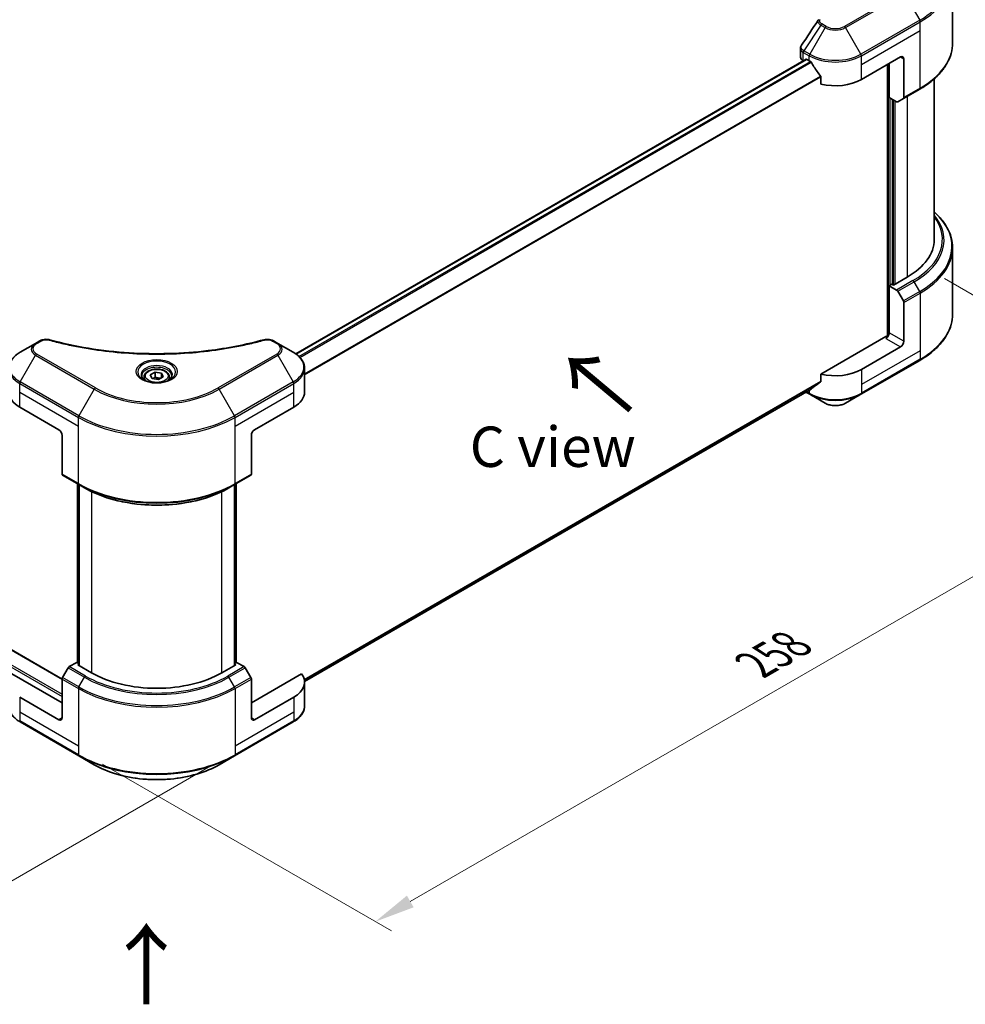
# Model space of a CAD drawing. Units: millimetres. Extents: x 0 to 7880, y 0 to 1405.
# Drawn here: x 235 to 411, y 396 to 579 of the extents above; entities that cross this region are included whole.
import ezdxf

# ---------------------------------------------------------------- set-up
doc = ezdxf.new("R2010")
doc.units = ezdxf.units.MM
doc.header["$LTSCALE"] = 3
doc.layers.get('Defpoints').update_dxf_attribs({"lineweight": 25})
for name, color, linetype, lineweight in [('Dimension (ISO)', 7, 'Continuous', 18), ('Symbol (ISO)', 7, 'Continuous', 18), ('Visible (ISO)', 7, 'Continuous', 35), ('Visible Narrow (ISO)', 7, 'Continuous', 25)]:
    doc.layers.add(name, color=color, linetype=linetype, lineweight=lineweight)
doc.styles.add('Note Text (TK)', font='MS PGothic.ttf')
doc.dimstyles.new('Default - Method 1b (TK)', dxfattribs={"dimscale": 3, "dimtxt": 2.5, "dimasz": 2.5, "dimexe": 1, "dimexo": 1.5, "dimgap": 1, "dimtad": 1, "dimrnd": 1e-08, "dimdsep": 46, "dimtxsty": 'Note Text (TK)', "dimcen": 0.09, "dimdle": 5, "dimclrd": 100, "dimclre": 100, "dimclrt": 7, "dimadec": 1, "dimazin": 1, "dimtfac": 1, "dimtmove": 0, "dimatfit": 3, "dimfxl": 1, "dimtolj": 1, "dimlwd": -1, "dimlwe": -1, "dimarcsym": 0})

# ---------------------------------------------------------------- blocks, each defined once
blk = doc.blocks.new('*D17')
at = {"layer": 'Defpoints', "color": 0}
for p in [(88.82, 550.42), (33.67, 518.57), (275.5, 442.64)]:
    blk.add_point(p, dxfattribs=at)
at = {"layer": 'Dimension (ISO)', "color": 100}
for p, q in [((84.32, 547.82), (30.67, 516.84)), ((213.85, 414.55), (40.16, 514.82)), ((271, 440.04), (217.35, 409.06))]:
    blk.add_line(p, q, dxfattribs=at)
for points in [[(40.79, 515.91), (39.54, 513.74), (33.67, 518.57)], [(214.48, 415.63), (213.23, 413.46), (220.35, 410.8)]]:
    blk.add_solid(points, dxfattribs=at)
at = {"layer": 'Dimension (ISO)', "color": 7, "insert": (124.11, 473.36), "char_height": 7.5, "attachment_point": 4, "rotation": 330, "style": 'Note Text (TK)'}
blk.add_mtext('\\A1;{\\Q30.000;\\W0.816;\\H0.816x;308}', dxfattribs=at)
blk = doc.blocks.new('*D18')
at = {"layer": 'Defpoints', "color": 0}
for p in [(402.78, 533.24), (246.41, 442.96), (301.56, 411.11)]:
    blk.add_point(p, dxfattribs=at)
at = {"layer": 'Dimension (ISO)', "color": 100}
for p, q in [((407.28, 530.64), (460.93, 499.66)), ((451.44, 497.64), (308.06, 414.86)), ((250.91, 440.36), (304.56, 409.38))]:
    blk.add_line(p, q, dxfattribs=at)
for points in [[(450.81, 498.73), (452.06, 496.56), (457.93, 501.39)], [(307.43, 415.95), (308.68, 413.78), (301.56, 411.11)]]:
    blk.add_solid(points, dxfattribs=at)
at = {"layer": 'Dimension (ISO)', "color": 7, "insert": (372.15, 458.86), "char_height": 7.5, "attachment_point": 4, "rotation": 30, "style": 'Note Text (TK)'}
blk.add_mtext('\\A1;{\\Q-30.000;\\W0.816;\\H0.816x;258}', dxfattribs=at)

msp = doc.modelspace()

# ---------------------------------------------------------------- linework, layer by layer
at = {"layer": 'Visible (ISO)'}
for p, q in [((408.8041, 574.395), (408.8041, 586.7025)), ((380.5506, 571.7468), (380.5506, 573.3737)), ((286.7934, 516.6108), (381.6189, 571.3584)), ((381.0527, 571.0469), (381.0661, 571.0392)), ((381.7475, 571.3456), (382.1718, 571.1007)), ((391.8692, 567.6014), (399.1423, 571.8005)), ((399.7484, 571.4506), (399.7484, 564.2471)), ((396.718, 570.4008), (396.718, 519.9088)), ((397.021, 564.2771), (397.021, 570.5758)), ((384.3439, 568.0796), (384.3439, 566.7559)), ((405.3755, 537.8576), (405.3755, 567.7097)), ((399.6597, 564.0509), (402.6901, 565.8005)), ((398.4107, 563.4748), (397.021, 564.2771)), ((397.6271, 529.4943), (397.6271, 563.9272)), ((399.6597, 564.0509), (398.625, 563.4535)), ((97.5585, 540.3898), (243.3774, 456.2013)), ((408.8041, 536.313), (408.8041, 524.0055)), ((400.3545, 530.8591), (397.8089, 529.3894)), ((397.5059, 529.5643), (397.021, 529.2844)), ((397.021, 529.2844), (398.4107, 528.482)), ((397.021, 529.2844), (397.021, 520.5362)), ((397.8089, 529.3894), (397.5059, 529.5643)), ((398.625, 528.2558), (399.6597, 526.4637)), ((399.7484, 518.9615), (399.7484, 526.1651)), ((396.4149, 519.8364), (384.3439, 512.8671)), ((238.4393, 518.5604), (235.5864, 516.9132)), ((239.2497, 519.0283), (238.4393, 518.5604)), ((283.4676, 518.5604), (282.6572, 519.0283)), ((286.3205, 516.9132), (283.4676, 518.5604)), ((399.1423, 517.9118), (391.8692, 513.7126)), ((391.7805, 509.1123), (402.6901, 515.411)), ((258.5963, 512.3129), (258.5963, 511.7815)), ((259.7584, 512.7078), (260.6333, 513.2128)), ((260.0786, 512.0178), (259.7584, 512.7078)), ((260.6333, 513.2128), (261.8283, 513.028)), ((260.6333, 512.303), (260.6333, 513.2128)), ((262.1485, 512.338), (261.2737, 511.8329)), ((261.8283, 513.028), (262.1485, 512.338)), ((261.8283, 512.1531), (261.8283, 513.028)), ((263.3106, 512.3129), (263.3106, 511.7815)), ((288.4177, 509.5135), (288.4177, 513.9176)), ((384.3439, 512.8671), (384.3439, 511.5434)), ((261.2737, 511.8329), (260.0786, 512.0178)), ((288.4146, 455.7441), (382.5306, 510.082)), ((381.5558, 509.5192), (382.2605, 509.1123)), ((382.2605, 509.1123), (385.1135, 507.4652)), ((388.9275, 507.4652), (391.7805, 509.1123)), ((235.4976, 506.7141), (242.7707, 502.515)), ((279.1362, 502.515), (286.4093, 506.7141)), ((243.3768, 501.4652), (243.3768, 494.2617)), ((278.5301, 501.4652), (278.5301, 494.2617)), ((243.4656, 494.0655), (246.496, 492.3158)), ((275.4109, 492.3158), (278.4414, 494.0655)), ((246.2107, 459.2375), (246.2107, 492.4806)), ((246.496, 492.3158), (247.5307, 491.7185)), ((246.5138, 492.3056), (246.5138, 458.7126)), ((275.4109, 492.3158), (274.3762, 491.7185)), ((275.3931, 458.7126), (275.3931, 492.3056)), ((275.6962, 492.4806), (275.6962, 459.2375)), ((246.1042, 459.299), (244.7145, 458.4966)), ((246.5138, 459.0625), (246.1042, 459.299)), ((275.8027, 459.299), (275.3931, 459.0625)), ((277.1924, 458.4966), (275.8027, 459.299)), ((244.5002, 458.2704), (243.4656, 456.4783)), ((246.286, 458.8441), (246.5138, 458.9755)), ((248.8316, 457.3744), (246.286, 458.8441)), ((275.6209, 458.8441), (273.0753, 457.3744)), ((275.3931, 458.9755), (275.6209, 458.8441)), ((278.4414, 456.4783), (277.4067, 458.2704)), ((243.3768, 451.7755), (234.0332, 457.1701)), ((243.3768, 448.9761), (243.3768, 456.1796)), ((287.8737, 457.1701), (278.5301, 451.7755)), ((278.5301, 448.9761), (278.5301, 456.1796)), ((288.4177, 455.6247), (288.4177, 451.2206)), ((242.7707, 448.6262), (235.4976, 452.8253)), ((286.4093, 452.8253), (279.1362, 448.6262)), ((235.5864, 448.225), (246.496, 441.9263)), ((275.4109, 441.9263), (286.3205, 448.225)), ((246.496, 441.9263), (249.349, 440.2792)), ((272.558, 440.2792), (275.4109, 441.9263))]:
    msp.add_line(p, q, dxfattribs=at)
for centre, major_axis, ratio, start_param, end_param in [((382.2649, 571.7468), (-1.7143, 0), 0.57735027, 0, 0.78539816), ((381.7475, 571.1357), (-0.1286, 0.2227), 0.57735027, 5.49778714, 6.28318531), ((387.0205, 573.9001), (6.8571, 0), 0.57735027, 3.92699082, 3.97194189), ((399.1423, 571.1007), (0.4286, 0.7423), 0.57735027, 5.49778714, 7.06858347), ((387.0205, 574.32), (4.662, -9.617), 0.5228786, 4.82400679, 4.91764363), ((387.0205, 574.32), (4.662, -9.617), 0.5228786, 4.91764363, 5.12523399), ((387.0205, 570.4008), (6.8571, 0), 0.57735027, 4.31138759, 5.49778714), ((399.4454, 564.422), (0.2143, -0.3712), 0.57735027, 0, 0.78539816), ((398.4107, 563.8247), (0.2143, -0.3712), 0.57735027, 5.49778714, 6.28318531), ((388.2327, 537.8576), (17.1429, 0), 0.57735027, 5.49778714, 6.28318531), ((398.4107, 528.1321), (0.2143, -0.3712), 0.57735027, 1.57079633, 2.35619449), ((399.4454, 526.34), (0.2143, -0.3712), 0.57735027, 0.78539816, 1.57079633), ((396.4149, 520.1863), (-0.4286, -0.7423), 0.57735027, 0.78539816, 2.35619449), ((396.718, 519.6614), (0.4286, 0), 0.57735027, 1.32748183, 2.35619449), ((399.1423, 518.6116), (0.4286, 0.7423), 0.57735027, 3.92699082, 5.49778714), ((387.0205, 516.5121), (-6.8571, 0), 0.57735027, 1.16979494, 2.35619449), ((387.0205, 512.5929), (-6.847, -4.7868), 0.07779162, 5.27600846, 5.36964529), ((387.0205, 512.5929), (-6.847, -4.7868), 0.07779162, 5.0684181, 5.27600846), ((240.3463, 509.5135), (-6.8571, 0), 0.57735027, 0, 0.78539816), ((281.5606, 509.5135), (6.8571, 0), 0.57735027, 5.49778714, 6.28318531), ((242.7707, 501.8151), (-0.4286, 0.7423), 0.57735027, 3.92699082, 5.49778714), ((279.1362, 501.8151), (-0.4286, -0.7423), 0.57735027, 3.92699082, 5.49778714), ((243.6798, 494.4366), (-0.2143, -0.3712), 0.57735027, 5.49778714, 6.28318531), ((278.2271, 494.4366), (0.2143, -0.3712), 0.57735027, 0, 0.78539816), ((244.7145, 458.1467), (-0.2143, -0.3712), 0.57735027, 3.92699082, 4.71238898), ((277.1924, 458.1467), (-0.2143, 0.3712), 0.57735027, 4.71238898, 5.49778714), ((243.6798, 456.3546), (-0.2143, -0.3712), 0.57735027, 4.71238898, 5.49778714), ((260.9535, 464.3729), (-17.1429, 0), 0.57735027, 0.78539816, 2.35619449), ((278.2271, 456.3546), (-0.2143, 0.3712), 0.57735027, 3.92699082, 4.71238898), ((281.5606, 455.6247), (6.8571, 0), 0.57735027, 5.49778714, 6.6841867), ((242.7707, 449.326), (0.4286, -0.7423), 0.57735027, 5.49778714, 7.06858347), ((279.1362, 449.326), (-0.4286, -0.7423), 0.57735027, 5.49778714, 7.06858347)]:
    msp.add_ellipse(centre, major_axis=major_axis, ratio=ratio, start_param=start_param, end_param=end_param, dxfattribs=at)
for points in [[(380.739, 573.9636), (381.7661, 575.5148), (382.7922, 577.0667), (383.8171, 578.6196)], [(383.8263, 578.6342), (383.8454, 578.6629), (383.8662, 578.6908), (383.8883, 578.7176)], [(380.7383, 573.9626), (380.7386, 573.9629), (380.7388, 573.9633), (380.739, 573.9636)]]:
    msp.add_open_spline(points, degree=3, dxfattribs=at)
for points, knots in [([(380.5509, 573.3724), (380.5506, 573.4946), (380.5753, 573.6197), (380.6509, 573.815), (380.6908, 573.8912), (380.7381, 573.9626)], [0, 0, 0, 0, 0.0519495488, 0.0519495488, 0.0870550603, 0.0870550603, 0.0870550603, 0.0870550603]), ([(408.8041, 574.395), (408.8041, 573.7472), (408.7156, 573.0995), (408.3661, 571.8252), (408.1051, 571.1986), (407.4212, 569.9835), (406.9985, 569.3949), (406.0044, 568.2685), (405.4331, 567.7307), (404.1573, 566.7169), (403.4527, 566.2408), (402.6901, 565.8005)], [3.926990817, 3.926990817, 3.926990817, 3.926990817, 4.08407045, 4.08407045, 4.241150082, 4.241150082, 4.398229715, 4.398229715, 4.555309348, 4.555309348, 4.71238898, 4.71238898, 4.71238898, 4.71238898]), ([(382.5425, 570.8263), (382.5387, 570.8332), (382.5347, 570.8398), (382.5133, 570.8736), (382.4915, 570.9008), (382.444, 570.9465), (382.4184, 570.9651), (382.3945, 570.9777)], [-0.0705290281, -0.0705290281, -0.0705290281, -0.0705290281, -0.0678449297, -0.0678449297, -0.056529226, -0.056529226, -0.0452135224, -0.0452135224, -0.0452135224, -0.0452135224]), ([(384.3439, 568.0796), (384.3439, 568.1059), (384.3375, 568.1354), (384.3148, 568.1866), (384.3008, 568.2087), (384.2849, 568.2286)], [-0.0932612826, -0.0932612826, -0.0932612826, -0.0932612826, -0.0819853568, -0.0819853568, -0.0730776319, -0.0730776319, -0.0730776319, -0.0730776319]), ([(408.8041, 536.313), (408.8041, 536.9607), (408.7156, 537.6084), (408.3661, 538.8827), (408.1051, 539.5093), (407.4212, 540.7244), (406.9985, 541.313), (406.1603, 542.2628), (405.7842, 542.6374), (405.3755, 542.9982)], [3.926990817, 3.926990817, 3.926990817, 3.926990817, 4.08407045, 4.08407045, 4.241150082, 4.241150082, 4.398229715, 4.398229715, 4.506045066, 4.506045066, 4.506045066, 4.506045066]), ([(408.8041, 524.0055), (408.8041, 523.3577), (408.7156, 522.71), (408.3661, 521.4357), (408.1051, 520.8091), (407.4212, 519.594), (406.9985, 519.0054), (406.0044, 517.879), (405.4331, 517.3412), (404.1573, 516.3274), (403.4527, 515.8513), (402.6901, 515.411)], [2.35619449, 2.35619449, 2.35619449, 2.35619449, 2.513274123, 2.513274123, 2.670353756, 2.670353756, 2.827433388, 2.827433388, 2.984513021, 2.984513021, 3.141592654, 3.141592654, 3.141592654, 3.141592654]), ([(239.2497, 519.0283), (239.4085, 519.1199), (239.5916, 519.1923), (239.9726, 519.2894), (240.1749, 519.3169), (240.5661, 519.3257), (240.7606, 519.3099), (240.9813, 519.2628), (241.0204, 519.2532), (241.0589, 519.2426)], [0, 0, 0, 0, 0.072836875, 0.072836875, 0.143219194, 0.143219194, 0.209823141, 0.209823141, 0.224395958, 0.224395958, 0.224395958, 0.224395958]), ([(241.0589, 519.2426), (245.6895, 517.9688), (250.7625, 517.1331), (260.7263, 516.4954), (265.7375, 516.6377), (274.0792, 517.6568), (277.5684, 518.3405), (280.848, 519.2426)], [0, 0, 0, 0, 1.7965518, 1.7965518, 3.5088591, 3.5088591, 4.78123692, 4.78123692, 4.78123692, 4.78123692]), ([(280.848, 519.2426), (281.0105, 519.2873), (281.1865, 519.3127), (281.5334, 519.327), (281.7084, 519.3169), (282.0585, 519.2636), (282.2364, 519.2166), (282.4889, 519.1169), (282.576, 519.0751), (282.6572, 519.0283)], [0, 0, 0, 0, 0.061478285, 0.061478285, 0.121667356, 0.121667356, 0.18735111, 0.18735111, 0.224619233, 0.224619233, 0.224619233, 0.224619233]), ([(235.5864, 516.9132), (235.3315, 516.7661), (235.0947, 516.6063), (234.663, 516.2632), (234.4681, 516.08), (234.1261, 515.6924), (233.9789, 515.488), (233.7389, 515.0615), (233.6461, 514.8393), (233.5212, 514.3839), (233.4892, 514.1508), (233.4892, 513.9176)], [0, 0, 0, 0, 0.157079633, 0.157079633, 0.314159265, 0.314159265, 0.471238898, 0.471238898, 0.628318531, 0.628318531, 0.785398163, 0.785398163, 0.785398163, 0.785398163]), ([(288.4177, 513.9176), (288.4177, 514.1508), (288.3858, 514.3839), (288.2608, 514.8393), (288.168, 515.0615), (287.928, 515.488), (287.7808, 515.6924), (287.4388, 516.08), (287.2439, 516.2632), (286.8122, 516.6063), (286.5754, 516.7661), (286.3205, 516.9132)], [3.926990817, 3.926990817, 3.926990817, 3.926990817, 4.08407045, 4.08407045, 4.241150082, 4.241150082, 4.398229715, 4.398229715, 4.555309348, 4.555309348, 4.71238898, 4.71238898, 4.71238898, 4.71238898]), ([(258.7028, 511.7001), (258.6739, 511.7207), (258.6462, 511.7416), (258.5387, 511.827), (258.469, 511.893), (258.3526, 512.0249), (258.306, 512.0907), (258.234, 512.2186), (258.2086, 512.2807), (258.1755, 512.4012), (258.1677, 512.4596), (258.1677, 512.5179)], [4.818017476, 4.818017476, 4.818017476, 4.818017476, 4.869468613, 4.869468613, 5.026548246, 5.026548246, 5.183627878, 5.183627878, 5.340707511, 5.340707511, 5.497787144, 5.497787144, 5.497787144, 5.497787144]), ([(258.5963, 512.3129), (258.5963, 512.4598), (258.631, 512.6061), (258.764, 512.8882), (258.8668, 513.0222), (259.138, 513.2745), (259.3134, 513.3889), (259.715, 513.5791), (259.9428, 513.6536), (260.4222, 513.7542), (260.6736, 513.7806), (261.1762, 513.7842), (261.4274, 513.7617), (261.9075, 513.6692), (262.1363, 513.5991), (262.5505, 513.4142), (262.7357, 513.2992), (263.0363, 513.0309), (263.1538, 512.8779), (263.2814, 512.5827), (263.3106, 512.448), (263.3106, 512.3129)], [2.35619449, 2.35619449, 2.35619449, 2.35619449, 2.62198886, 2.62198886, 2.91161337, 2.91161337, 3.23970828, 3.23970828, 3.57841915, 3.57841915, 3.91455234, 3.91455234, 4.24911174, 4.24911174, 4.58502719, 4.58502719, 4.92367944, 4.92367944, 5.25327908, 5.25327908, 5.49778714, 5.49778714, 5.49778714, 5.49778714]), ([(263.7392, 512.5179), (263.7392, 512.4596), (263.7314, 512.4012), (263.6983, 512.2807), (263.6729, 512.2186), (263.6009, 512.0907), (263.5543, 512.0249), (263.4379, 511.893), (263.3682, 511.827), (263.2607, 511.7416), (263.233, 511.7207), (263.2042, 511.7001)], [2.35619449, 2.35619449, 2.35619449, 2.35619449, 2.513274123, 2.513274123, 2.670353756, 2.670353756, 2.827433388, 2.827433388, 2.984513021, 2.984513021, 3.035964158, 3.035964158, 3.035964158, 3.035964158]), ([(258.4663, 511.8243), (258.7034, 511.6874), (258.9834, 511.5673), (259.6046, 511.3776), (259.9462, 511.3085), (260.6558, 511.2322), (261.0239, 511.2254), (261.7453, 511.276), (262.0983, 511.3335), (262.7491, 511.5042), (263.0471, 511.6171), (263.3505, 511.7737), (263.3963, 511.7987), (263.4406, 511.8243)], [1.57079633, 1.57079633, 1.57079633, 1.57079633, 1.86959948, 1.86959948, 2.17192665, 2.17192665, 2.47714855, 2.47714855, 2.78265884, 2.78265884, 3.08573562, 3.08573562, 3.14159265, 3.14159265, 3.14159265, 3.14159265]), ([(384.2849, 511.4237), (384.3005, 511.4354), (384.3142, 511.4501), (384.3372, 511.4899), (384.3439, 511.5167), (384.3439, 511.5434)], [-0.0201957606, -0.0201957606, -0.0201957606, -0.0201957606, -0.0114837322, -0.0114837322, 0, 0, 0, 0]), ([(382.5306, 510.082), (382.5306, 510.082), (382.5306, 510.082), (382.5347, 510.0844), (382.5387, 510.0871), (382.5425, 510.0901)], [-0.02261472819, -0.02261472819, -0.02261472819, -0.02261472819, -0.02260378156, -0.02260378156, -0.01993037131, -0.01993037131, -0.01993037131, -0.01993037131]), ([(385.1135, 507.4652), (385.3244, 507.3434), (385.5606, 507.2452), (386.0649, 507.0968), (386.3331, 507.0468), (386.8808, 506.9967), (387.1602, 506.9967), (387.7078, 507.0468), (387.9761, 507.0968), (388.4804, 507.2452), (388.7166, 507.3434), (388.9275, 507.4652)], [1.57079633, 1.57079633, 1.57079633, 1.57079633, 1.88495559, 1.88495559, 2.19911486, 2.19911486, 2.51327412, 2.51327412, 2.82743339, 2.82743339, 3.14159265, 3.14159265, 3.14159265, 3.14159265]), ([(247.5307, 491.7185), (248.9475, 490.9005), (250.5804, 490.2164), (254.1239, 489.174), (256.034, 488.8159), (259.9506, 488.4578), (261.9563, 488.4578), (265.8729, 488.8159), (267.783, 489.174), (271.3265, 490.2164), (272.9594, 490.9005), (274.3762, 491.7185)], [1.57079633, 1.57079633, 1.57079633, 1.57079633, 1.88495559, 1.88495559, 2.19911486, 2.19911486, 2.51327412, 2.51327412, 2.82743339, 2.82743339, 3.14159265, 3.14159265, 3.14159265, 3.14159265]), ([(235.5864, 448.225), (235.3315, 448.3722), (235.0947, 448.532), (234.663, 448.875), (234.4681, 449.0583), (234.1261, 449.4458), (233.9789, 449.6502), (233.7389, 450.0768), (233.6461, 450.299), (233.5212, 450.7543), (233.4892, 450.9874), (233.4892, 451.2206)], [3.141592654, 3.141592654, 3.141592654, 3.141592654, 3.298672286, 3.298672286, 3.455751919, 3.455751919, 3.612831552, 3.612831552, 3.769911184, 3.769911184, 3.926990817, 3.926990817, 3.926990817, 3.926990817]), ([(288.4177, 451.2206), (288.4177, 450.9874), (288.3858, 450.7543), (288.2608, 450.299), (288.168, 450.0768), (287.928, 449.6502), (287.7808, 449.4458), (287.4388, 449.0583), (287.2439, 448.875), (286.8122, 448.532), (286.5754, 448.3722), (286.3205, 448.225)], [0.785398163, 0.785398163, 0.785398163, 0.785398163, 0.942477796, 0.942477796, 1.099557429, 1.099557429, 1.256637061, 1.256637061, 1.413716694, 1.413716694, 1.570796327, 1.570796327, 1.570796327, 1.570796327]), ([(249.349, 440.2792), (250.5754, 439.5711), (251.9877, 438.9795), (255.0514, 438.0783), (256.7022, 437.7689), (260.0869, 437.4594), (261.8201, 437.4594), (265.2047, 437.7689), (266.8556, 438.0783), (269.9192, 438.9795), (271.3315, 439.5711), (272.558, 440.2792)], [3.14159265, 3.14159265, 3.14159265, 3.14159265, 3.45575192, 3.45575192, 3.76991118, 3.76991118, 4.08407045, 4.08407045, 4.39822972, 4.39822972, 4.71238898, 4.71238898, 4.71238898, 4.71238898])]:
    msp.add_open_spline(points, degree=3, knots=knots, dxfattribs=at)
for points, weights in [([(260.6333, 512.303), (260.4185, 512.1075), (260.2324, 511.994)], [2.47907954222, 2.65359322647, 2.66928636516]), ([(261.7582, 512.1127), (261.2037, 512.0756), (260.6333, 512.303)], [1.01523736138, 1.14666441016, 1])]:
    msp.add_rational_spline(points, weights, degree=2, dxfattribs=at)
at = {"layer": 'Visible Narrow (ISO)'}
for p, q in [((399.6229, 583.7705), (388.7132, 577.4718)), ((388.9275, 577.2456), (399.8372, 583.5443)), ((399.8372, 583.5443), (402.6901, 578.6029)), ((402.6901, 578.6029), (391.7805, 572.3042)), ((391.8692, 572.0055), (402.7789, 578.3042)), ((402.7789, 576.6995), (402.7789, 578.3042)), ((384.3031, 577.7135), (381.1508, 572.9449)), ((385.1135, 577.2456), (382.2605, 572.3042)), ((384.3031, 577.7135), (385.1135, 577.2456)), ((385.3277, 577.4718), (384.5173, 577.9397)), ((391.7805, 572.3042), (388.9275, 577.2456)), ((391.8692, 570.4008), (402.7789, 576.6995)), ((402.7789, 565.9967), (402.7789, 576.6995)), ((382.2605, 572.3042), (381.1508, 572.9449)), ((286.8604, 516.5625), (381.7475, 571.3456)), ((287.3836, 516.1231), (382.3945, 570.9777)), ((381.0527, 571.0469), (381.0527, 572.6516)), ((381.062, 572.6462), (382.1718, 572.0055)), ((382.1718, 571.1007), (382.1718, 572.0055)), ((391.8692, 570.4008), (391.8692, 572.0055)), ((399.1423, 571.8005), (399.7484, 571.4506)), ((287.5319, 515.9719), (382.5425, 570.8263)), ((391.8692, 567.6014), (391.8692, 570.4008)), ((396.8392, 570.4708), (396.8392, 519.9314)), ((288.4177, 512.8797), (384.2849, 568.2286)), ((288.4177, 512.6966), (384.3439, 568.0796)), ((402.7789, 565.9967), (399.7484, 564.2471)), ((397.2028, 529.3894), (397.2028, 564.1721)), ((397.7483, 563.8572), (397.7483, 529.4244)), ((398.112, 529.5643), (398.112, 563.6472)), ((400.3545, 564.4521), (400.3545, 530.8591)), ((97.43, 540.3771), (243.3768, 456.1146)), ((94.8844, 538.6974), (243.3768, 452.9653)), ((95.0662, 539.0124), (243.3768, 453.3852)), ((401.4412, 530.2317), (398.4107, 528.482)), ((398.625, 528.2558), (401.6555, 530.0055)), ((402.6901, 528.2134), (401.6555, 530.0055)), ((402.6901, 528.2134), (399.6597, 526.4637)), ((399.7484, 526.1651), (402.7789, 527.9147)), ((402.7789, 527.9147), (402.7789, 517.2119)), ((399.7484, 518.9615), (397.021, 520.5362)), ((238.6536, 518.5391), (239.464, 519.007)), ((282.4429, 519.007), (283.2533, 518.5391)), ((396.4149, 519.4864), (399.1423, 517.9118)), ((235.5864, 511.4169), (238.4393, 516.3583)), ((238.4393, 516.3583), (249.349, 510.0596)), ((249.5632, 510.2858), (238.6536, 516.5845)), ((283.2533, 516.5845), (272.3437, 510.2858)), ((272.558, 510.0596), (283.4676, 516.3583)), ((283.4676, 516.3583), (286.3205, 511.4169)), ((402.7789, 517.2119), (391.8692, 510.9132)), ((402.7789, 517.2119), (402.7789, 515.6072)), ((402.7789, 515.6072), (391.8692, 509.3085)), ((391.8692, 513.7126), (391.8692, 510.9132)), ((235.4976, 509.5135), (235.4976, 511.1182)), ((235.4976, 511.1182), (246.4073, 504.8195)), ((246.496, 505.1182), (235.5864, 511.4169)), ((286.3205, 511.4169), (275.4109, 505.1182)), ((275.4997, 504.8195), (286.4093, 511.1182)), ((286.4093, 509.5135), (286.4093, 511.1182)), ((288.362, 456.1283), (384.3439, 511.5434)), ((288.3777, 456.0516), (384.2849, 511.4237)), ((391.8692, 510.9132), (391.8692, 509.3085)), ((235.4976, 509.5135), (246.4073, 503.2148)), ((235.4976, 506.7141), (235.4976, 509.5135)), ((249.349, 510.0596), (246.496, 505.1182)), ((275.4109, 505.1182), (272.558, 510.0596)), ((275.4997, 503.2148), (286.4093, 509.5135)), ((286.4093, 506.7141), (286.4093, 509.5135)), ((288.4145, 455.7453), (382.5425, 510.0901)), ((382.1718, 509.3085), (381.6813, 509.5917)), ((382.1718, 509.8748), (382.1718, 509.3085)), ((246.4073, 503.2148), (246.4073, 504.8195)), ((246.4073, 492.512), (246.4073, 503.2148)), ((275.4997, 503.2148), (275.4997, 504.8195)), ((275.4997, 492.512), (275.4997, 503.2148)), ((246.4073, 492.512), (243.3768, 494.2617)), ((278.5301, 494.2617), (275.4997, 492.512)), ((246.286, 459.194), (246.286, 492.4371)), ((246.5891, 458.6691), (246.5891, 492.2621)), ((275.3178, 492.2621), (275.3178, 458.6691)), ((275.6209, 492.4371), (275.6209, 459.194)), ((248.8316, 491.0336), (248.8316, 457.3744)), ((273.0753, 457.3744), (273.0753, 491.0336)), ((244.5002, 458.2704), (247.5307, 456.5208)), ((247.745, 456.747), (244.7145, 458.4966)), ((277.1924, 458.4966), (274.1619, 456.747)), ((274.3762, 456.5208), (277.4067, 458.2704)), ((243.3768, 456.1796), (246.4073, 454.43)), ((246.496, 454.7287), (243.4656, 456.4783)), ((246.496, 454.7287), (247.5307, 456.5208)), ((275.4109, 454.7287), (274.3762, 456.5208)), ((278.4414, 456.4783), (275.4109, 454.7287)), ((275.4997, 454.43), (278.5301, 456.1796)), ((246.4073, 454.43), (246.4073, 443.7272)), ((275.4997, 454.43), (275.4997, 443.7272)), ((235.4976, 452.8253), (235.4976, 450.0259)), ((286.4093, 452.8253), (286.4093, 450.0259)), ((235.4976, 450.0259), (235.4976, 448.4212)), ((246.4073, 443.7272), (235.4976, 450.0259)), ((246.4073, 442.1225), (235.4976, 448.4212)), ((243.3768, 448.9761), (242.7707, 448.6262)), ((286.4093, 450.0259), (275.4997, 443.7272)), ((286.4093, 448.4212), (275.4997, 442.1225)), ((279.1362, 448.6262), (278.5301, 448.9761)), ((286.4093, 450.0259), (286.4093, 448.4212)), ((246.4073, 443.7272), (246.4073, 442.1225)), ((275.4997, 443.7272), (275.4997, 442.1225))]:
    msp.add_line(p, q, dxfattribs=at)
for centre, major_axis, ratio, start_param, end_param in [((388.2327, 586.9499), (20.4459, 0), 0.57735027, 5.49778714, 7.06858347), ((388.2327, 586.7025), (20.5714, 0), 0.57735027, 5.49778714, 6.28318531), ((402.4758, 578.4792), (-0.2143, 0.3712), 0.57735027, 3.92699082, 4.71238898), ((384.5173, 577.5898), (-0.2143, -0.3712), 0.57735027, 3.92699082, 4.71238898), ((385.3277, 577.1219), (-0.2143, -0.3712), 0.57735027, 3.92699082, 4.71238898), ((387.0205, 578.3467), (2.697, 0), 0.57735027, 3.92699082, 5.49778714), ((387.0205, 578.4491), (-2.3939, 0), 0.57735027, 0.78539816, 2.35619449), ((388.7132, 577.1219), (0.2143, -0.3712), 0.57735027, 1.57079633, 2.35619449), ((381.3557, 572.8265), (0.2113, 0.3729), 0.58272546, 1.56556184, 2.35147354), ((381.365, 572.8212), (-0.2143, -0.3712), 0.57735027, 4.71238898, 5.49778714), ((381.1556, 571.3269), (-1.0323, 1.7333), 0.56434082, 5.47427826, 5.48216015), ((388.2327, 574.395), (20.5714, 0), 0.57735027, 5.49778714, 6.28318531), ((380.9587, 571.7861), (0.6877, -0.901), 0.63699938, 2.15065267, 2.16111382), ((382.4748, 572.1805), (0.2143, 0.3712), 0.57735027, 1.57079633, 2.35619449), ((387.0205, 574.8049), (6.8571, 0), 0.57735027, 3.92699082, 5.49778714), ((387.0205, 575.0524), (-6.7316, 0), 0.57735027, 0.78539816, 2.35619449), ((391.5662, 572.1805), (-0.2143, 0.3712), 0.57735027, 3.92699082, 4.71238898), ((402.4758, 566.1717), (0.2143, -0.3712), 0.57735027, 0, 0.78539816), ((388.2327, 537.8576), (18.6796, 0), 0.57735027, 5.49778714, 6.69165342), ((388.2327, 537.7551), (18.9827, 0), 0.57735027, 5.49778714, 6.72709511), ((388.2327, 536.5604), (20.4459, 0), 0.57735027, 5.49778714, 6.85954973), ((388.2327, 536.313), (20.5714, 0), 0.57735027, 5.49778714, 6.28318531), ((401.4412, 529.8818), (0.2143, -0.3712), 0.57735027, 1.57079633, 2.35619449), ((402.4758, 528.0897), (-0.2143, 0.3712), 0.57735027, 3.92699082, 4.71238898), ((388.2327, 524.0055), (20.5714, 0), 0.57735027, 5.49778714, 6.28318531), ((240.3463, 517.4593), (-2.697, 0), 0.57735027, 5.49778714, 7.06858347), ((240.3463, 517.5618), (-2.3939, 0), 0.57735027, 5.49778714, 7.06858347), ((238.6536, 518.1892), (-0.2143, 0.3712), 0.57735027, 5.49778714, 6.28318531), ((239.464, 518.6571), (-0.2143, 0.3712), 0.57735027, 5.49778714, 6.28318531), ((240.9451, 518.8294), (0.1137, 0.4132), 0.35119009, 6.28221179, 6.94763605), ((280.9618, 518.8294), (-0.1137, 0.4132), 0.35119009, 5.61873456, 6.28415883), ((282.4429, 518.6571), (0.2143, 0.3712), 0.57735027, 0, 0.78539816), ((283.2533, 518.1892), (0.2143, 0.3712), 0.57735027, 0, 0.78539816), ((281.5606, 517.5618), (2.3939, 0), 0.57735027, 5.49778714, 7.06858347), ((281.5606, 517.4593), (2.697, 0), 0.57735027, 5.49778714, 7.06858347), ((240.3463, 514.1651), (-6.7316, 0), 0.57735027, 5.49778714, 7.06858347), ((238.6536, 516.2346), (-0.2143, -0.3712), 0.57735027, 3.92699082, 4.71238898), ((283.2533, 516.2346), (0.2143, -0.3712), 0.57735027, 1.57079633, 2.35619449), ((281.5606, 514.1651), (6.7316, 0), 0.57735027, 5.49778714, 7.06858347), ((260.9535, 513.2602), (-3.5173, 0), 0.57735027, 2.35619449, 7.06858347), ((260.9535, 512.7653), (2.9112, 0), 0.57735027, 5.59811367, 10.10984959), ((402.4758, 515.7822), (0.2143, -0.3712), 0.57735027, 0, 0.78539816), ((240.3463, 513.9176), (-6.8571, 0), 0.57735027, 0, 0.78539816), ((260.9535, 512.5179), (-2.7857, 0), 0.57735027, 3.14159265, 6.28318531), ((260.9535, 512.3129), (-2.3571, 0), 0.57735027, 0, 0.56017967), ((260.9535, 512.3129), (2.3571, 0), 0.57735027, 5.72300564, 6.28318531), ((281.5606, 513.9176), (6.8571, 0), 0.57735027, 5.49778714, 6.28318531), ((235.8007, 511.2932), (0.2143, 0.3712), 0.57735027, 1.57079633, 2.35619449), ((286.1063, 511.2932), (-0.2143, 0.3712), 0.57735027, 3.92699082, 4.71238898), ((249.5632, 509.9359), (-0.2143, -0.3712), 0.57735027, 3.92699082, 4.71238898), ((260.9535, 516.7595), (16.4112, 0), 0.57735027, 3.92699082, 5.49778714), ((260.9535, 516.862), (-16.1082, 0), 0.57735027, 0.78539816, 2.35619449), ((272.3437, 509.9359), (-0.2143, 0.3712), 0.57735027, 4.71238898, 5.49778714), ((387.0205, 512.1079), (-6.8571, 0), 0.57735027, 0.78539816, 2.35619449), ((382.4748, 509.4835), (-0.2143, -0.3712), 0.57735027, 5.49778714, 6.28318531), ((387.0205, 511.8605), (6.7316, 0), 0.57735027, 3.92699082, 5.49778714), ((391.5662, 509.4835), (0.2143, -0.3712), 0.57735027, 0, 0.78539816), ((387.0205, 508.5662), (-2.697, 0), 0.57735027, 0.78539816, 2.35619449), ((246.7103, 504.9945), (0.2143, 0.3712), 0.57735027, 1.57079633, 2.35619449), ((260.9535, 513.4652), (-20.4459, 0), 0.57735027, 0.78539816, 2.35619449), ((275.1966, 504.9945), (-0.2143, 0.3712), 0.57735027, 3.92699082, 4.71238898), ((260.9535, 513.2178), (20.5714, 0), 0.57735027, 3.92699082, 5.49778714), ((260.9535, 500.9103), (-20.5714, 0), 0.57735027, 0.78539816, 2.35619449), ((246.7103, 492.687), (-0.2143, -0.3712), 0.57735027, 5.49778714, 6.28318531), ((260.9535, 500.6628), (20.4459, 0), 0.57735027, 3.92699082, 5.49778714), ((275.1966, 492.687), (0.2143, -0.3712), 0.57735027, 0, 0.78539816), ((260.9535, 499.4681), (-18.9827, 0), 0.57735027, 0.78539816, 2.35619449), ((247.745, 456.3971), (-0.2143, -0.3712), 0.57735027, 3.92699082, 4.71238898), ((260.9535, 464.2704), (18.9827, 0), 0.57735027, 3.92699082, 5.49778714), ((260.9535, 464.3729), (-18.6796, 0), 0.57735027, 0.78539816, 2.35619449), ((274.1619, 456.3971), (0.2143, -0.3712), 0.57735027, 1.57079633, 2.35619449), ((246.7103, 454.605), (0.2143, 0.3712), 0.57735027, 1.57079633, 2.35619449), ((260.9535, 462.8283), (20.5714, 0), 0.57735027, 3.92699082, 5.49778714), ((260.9535, 463.0757), (-20.4459, 0), 0.57735027, 0.78539816, 2.35619449), ((275.1966, 454.605), (-0.2143, 0.3712), 0.57735027, 3.92699082, 4.71238898), ((281.5606, 451.2206), (6.8571, 0), 0.57735027, 5.49778714, 6.28318531), ((235.8007, 448.5962), (-0.2143, -0.3712), 0.57735027, 5.49778714, 6.28318531), ((286.1063, 448.5962), (0.2143, -0.3712), 0.57735027, 0, 0.78539816), ((260.9535, 450.5208), (-20.5714, 0), 0.57735027, 0.78539816, 2.35619449), ((246.7103, 442.2975), (-0.2143, -0.3712), 0.57735027, 5.49778714, 6.28318531), ((260.9535, 450.2733), (20.4459, 0), 0.57735027, 3.92699082, 5.49778714), ((275.1966, 442.2975), (0.2143, -0.3712), 0.57735027, 0, 0.78539816), ((260.9535, 446.979), (-16.4112, 0), 0.57735027, 0.78539816, 2.35619449)]:
    msp.add_ellipse(centre, major_axis=major_axis, ratio=ratio, start_param=start_param, end_param=end_param, dxfattribs=at)
for centre, major_axis in [((260.9535, 513.3627), (3.8204, 0)), ((260.9535, 512.5229), (2.1, 0))]:
    msp.add_ellipse(centre, major_axis=major_axis, ratio=0.57735027, dxfattribs=at)
for points, knots in [([(383.8266, 578.6342), (383.7979, 578.5905), (383.7807, 578.5428), (383.7725, 578.4944), (383.7677, 578.4664), (383.766, 578.4378), (383.767, 578.4088), (383.7689, 578.3548), (383.78, 578.2999), (383.8001, 578.2454), (383.8165, 578.201), (383.8388, 578.1568), (383.8662, 578.1133), (383.9096, 578.0442), (383.9581, 577.9861), (384.023, 577.9232), (384.0947, 577.8538), (384.2001, 577.7746), (384.3031, 577.7135)], [-0.177243428, -0.177243428, -0.177243428, -0.177243428, -0.149825893, -0.149825893, -0.149825893, -0.133930297, -0.133930297, -0.133930297, -0.104414332, -0.104414332, -0.104414332, -0.080358178, -0.080358178, -0.080358178, -0.04217927, -0.04217927, -0.04217927, 0, 0, 0, 0]), ([(384.5173, 577.9397), (384.355, 578.0335), (384.1517, 578.2285), (384.0823, 578.5398), (384.153, 578.7151), (384.2189, 578.7948)], [0, 0, 0, 0, 0.080358178, 0.133930297, 0.187502416, 0.187502416, 0.187502416, 0.187502416]), ([(380.5507, 573.3724), (380.5509, 573.294), (380.565, 573.2165), (380.5931, 573.1417), (380.6642, 572.9526), (380.8255, 572.7809), (381.0527, 572.6516)], [-0.117686099, -0.117686099, -0.117686099, -0.117686099, -0.084337626, -0.084337626, -0.084337626, 0, 0, 0, 0]), ([(381.1396, 572.9516), (381.0179, 573.0233), (380.9113, 573.1088), (380.8335, 573.197), (380.7802, 573.2574), (380.7384, 573.3199), (380.7066, 573.3861), (380.6792, 573.4431), (380.6602, 573.5017), (380.6507, 573.5606), (380.6422, 573.6138), (380.6413, 573.6673), (380.648, 573.7203), (380.6533, 573.7632), (380.6636, 573.8056), (380.6793, 573.8472), (380.6941, 573.8866), (380.7137, 573.9253), (380.7383, 573.9626)], [0, 0, 0, 0, 0.050060504, 0.050060504, 0.050060504, 0.084337626, 0.084337626, 0.084337626, 0.113903258, 0.113903258, 0.113903258, 0.140562711, 0.140562711, 0.140562711, 0.162131477, 0.162131477, 0.162131477, 0.182535201, 0.182535201, 0.182535201, 0.182535201]), ([(239.464, 519.007), (239.6263, 519.1008), (239.9642, 519.2181), (240.5033, 519.2582), (240.8069, 519.2174), (240.9451, 519.1793)], [0, 0, 0, 0, 0.080358178, 0.133930297, 0.187502416, 0.187502416, 0.187502416, 0.187502416]), ([(240.9451, 519.1793), (241.8343, 518.9348), (243.6392, 518.4777), (247.3425, 517.698), (252.1183, 516.9815), (259.9511, 516.4027), (267.8783, 516.694), (274.5644, 517.6983), (278.2678, 518.4776), (280.0726, 518.9348), (280.9618, 519.1793)], [0, 0, 0, 0, 0.34472946, 0.68945893, 1.37891786, 2.06837678, 3.44729464, 4.13675357, 4.48148303, 4.82621249, 4.82621249, 4.82621249, 4.82621249]), ([(280.9618, 519.1793), (281.0654, 519.2079), (281.2881, 519.245), (281.8291, 519.2463), (282.2264, 519.132), (282.4429, 519.007)], [0, 0, 0, 0, 0.040179465, 0.080358929, 0.187504168, 0.187504168, 0.187504168, 0.187504168])]:
    msp.add_open_spline(points, degree=3, knots=knots, dxfattribs=at)

# ---------------------------------------------------------------- texts
at = {"layer": 'Symbol (ISO)', "color": 7, "char_height": 12, "attachment_point": 4, "line_spacing_factor": 1.5, "style": 'Note Text (TK)'}
for insert, rotation in [((349.5783, 505.929), 140), ((259.2435, 395.0971), 90)]:
    msp.add_mtext('\\fＭＳ Ｐゴシック|b0|i0;{\\H12.0000;→}', dxfattribs=dict(at, insert=insert, rotation=rotation))
at = {"layer": 'Symbol (ISO)', "color": 7, "insert": (334.5256, 499.36), "char_height": 7.5, "attachment_point": 5, "line_spacing_factor": 1.5, "style": 'Note Text (TK)'}
msp.add_mtext('\\fＭＳ Ｐゴシック|b0|i0;C view', dxfattribs=at)

# ---------------------------------------------------------------- dimensions: what is measured, and where the dimension line sits
at = {"layer": 'Dimension (ISO)', "color": 100}
for base, p1, p2, angle, text, picture, middle in [((33.6691, 518.5734), (275.4997, 442.6392), (88.8235, 550.4168), 330, '{\\Q30.000;\\W0.816;\\H0.816x;<>}', '*D17', (127.0072, 464.6846)), ((301.5616, 411.1135), (402.7789, 533.2381), (246.4073, 442.9569), 30, '{\\Q-30.000;\\W0.816;\\H0.816x;<>}', '*D18', (379.7474, 456.2541))]:
    dim = msp.add_linear_dim(base=base, p1=p1, p2=p2, angle=angle, text=text, dimstyle='Default - Method 1b (TK)', override={"dimgap": 1, "dimdec": 2, "dimlfac": 1.428869, "dimtol": 0, "dimlim": 0, "dimtp": 0, "dimtm": 0, "dimtdec": 2, "dimtofl": 0, "dimatfit": 1}, dxfattribs=at)
    dim.commit()
    dim.dimension.update_dxf_attribs({"geometry": picture, "text_midpoint": middle, "dimtype": 160})

doc.saveas('drawing.dxf')
